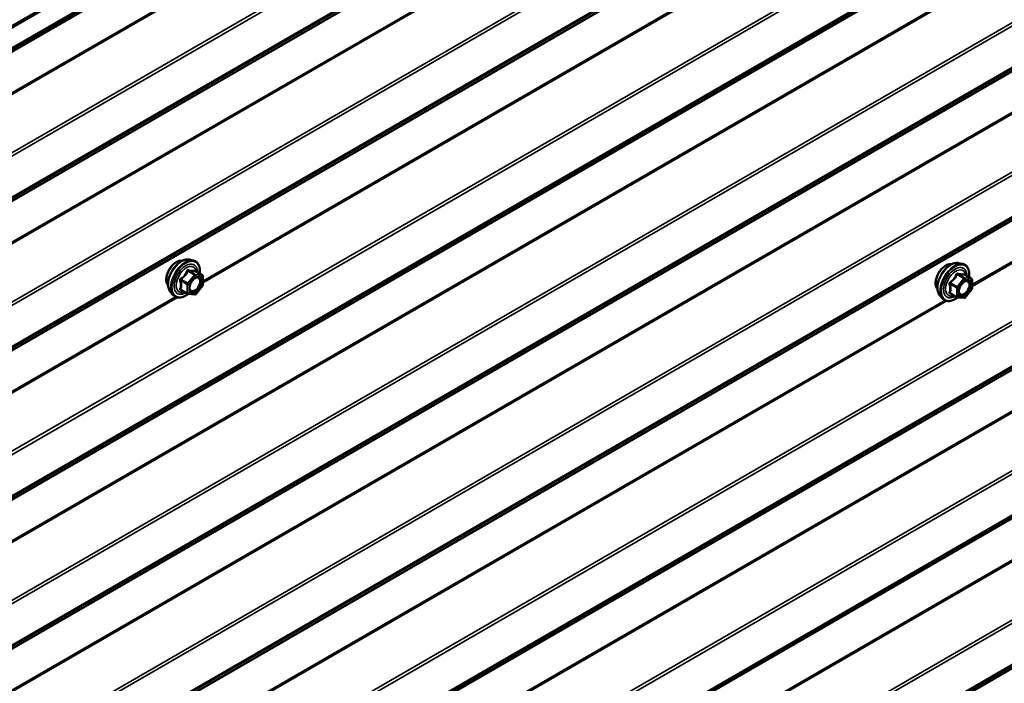
# Model space of a CAD drawing. Units: inches. Extents: x 0.9 to 50.1, y 0.9 to 32.1.
# Drawn here: x 37.6 to 39.8, y 26 to 27.4 of the extents above; entities that cross this region are included whole.
import ezdxf

# ---------------------------------------------------------------- set-up
doc = ezdxf.new("R2010")
doc.units = ezdxf.units.IN
doc.header["$LTSCALE"] = 3
doc.header["$MEASUREMENT"] = 0
doc.layers.add('Visible (ANSI)', color=7, linetype='Continuous', lineweight=50)
doc.layers.add('Visible Narrow (ANSI)', color=7, linetype='Continuous', lineweight=35)

msp = doc.modelspace()

# ---------------------------------------------------------------- linework, layer by layer
at = {"layer": 'Visible (ANSI)'}
for p, q in [((36.57935, 26.81629), (42.21198, 30.0683)), ((42.21538, 30.06634), (36.58274, 26.81433)), ((39.07024, 25.89533), (41.56071, 27.3332)), ((38.00337, 26.89733), (38.01222, 26.89553)), ((39.70043, 26.88968), (39.70928, 26.88787)), ((38.03168, 26.86311), (38.01696, 26.87161)), ((38.03303, 26.86077), (38.03303, 26.84126)), ((39.72873, 26.85546), (39.71401, 26.86396)), ((39.73008, 26.85312), (39.73008, 26.8336)), ((37.9621, 26.82585), (37.96809, 26.81908)), ((37.9997, 26.82202), (37.98498, 26.83052)), ((38.03243, 26.83957), (38.0178, 26.82136)), ((39.72949, 26.83191), (39.71485, 26.8137)), ((38.01545, 26.82036), (38.00081, 26.82167)), ((39.65916, 26.8182), (39.66515, 26.81143)), ((39.69676, 26.81436), (39.68204, 26.82286)), ((39.71251, 26.8127), (39.69787, 26.81401))]:
    msp.add_line(p, q, dxfattribs=at)
for centre, start, end in [((38.03033, 26.86077), 0, 60), ((39.72738, 26.85312), 0, 60), ((38.03033, 26.84126), 321.20602, 0), ((39.72738, 26.8336), 321.20602, 0), ((38.00105, 26.82436), 240, 264.89609), ((38.01569, 26.82305), 264.89609, 321.20602), ((39.69811, 26.8167), 240, 264.89609), ((39.71275, 26.81539), 264.89609, 321.20602)]:
    msp.add_arc(centre, 0.0027, start, end, dxfattribs=at)
for points, knots in [([(37.95667, 26.84057), (37.95621, 26.84109), (37.95579, 26.84165), (37.95424, 26.8441), (37.95343, 26.8463), (37.95255, 26.85131), (37.9525, 26.85415), (37.9532, 26.86013), (37.95394, 26.86327), (37.95613, 26.86951), (37.95757, 26.87261), (37.96101, 26.87847), (37.963, 26.88123), (37.96735, 26.88615), (37.9697, 26.88831), (37.97456, 26.8918), (37.97706, 26.89313), (37.98197, 26.89477), (37.98439, 26.8951), (37.98707, 26.89482), (37.9875, 26.89476), (37.98791, 26.89468)], [5.1658739, 5.1658739, 5.1658739, 5.1658739, 5.2673085, 5.2673085, 5.5763028, 5.5763028, 5.9020695, 5.9020695, 6.2299475, 6.2299475, 6.5565079, 6.5565079, 6.8825049, 6.8825049, 7.2091452, 7.2091452, 7.5370815, 7.5370815, 7.8622387, 7.8622387, 7.9240955, 7.9240955, 7.9240955, 7.9240955]), ([(37.9621, 26.82585), (37.96028, 26.82791), (37.95891, 26.83044), (37.95699, 26.83641), (37.95654, 26.83992), (37.95666, 26.8475), (37.95727, 26.85159), (37.95949, 26.85986), (37.96109, 26.86403), (37.96509, 26.87205), (37.9675, 26.87589), (37.97289, 26.88291), (37.97588, 26.88607), (37.98217, 26.89141), (37.98548, 26.89358), (37.99214, 26.89664), (37.99549, 26.89753), (38.00031, 26.89775), (38.00187, 26.89764), (38.00337, 26.89733)], [5.1648094, 5.1648094, 5.1648094, 5.1648094, 5.4567948, 5.4567948, 5.7784286, 5.7784286, 6.110507, 6.110507, 6.4412953, 6.4412953, 6.7706258, 6.7706258, 7.1003066, 7.1003066, 7.4318653, 7.4318653, 7.762561, 7.762561, 7.92516, 7.92516, 7.92516, 7.92516]), ([(38.01222, 26.89553), (38.01507, 26.89495), (38.01765, 26.89367), (38.02192, 26.88992), (38.0236, 26.88746), (38.02604, 26.88154), (38.02675, 26.87803), (38.02702, 26.87162), (38.02689, 26.8689), (38.02651, 26.8661)], [1.6419747, 1.6419747, 1.6419747, 1.6419747, 1.9483021, 1.9483021, 2.2510345, 2.2510345, 2.5698516, 2.5698516, 2.7850047, 2.7850047, 2.7850047, 2.7850047]), ([(39.65916, 26.8182), (39.65733, 26.82025), (39.65596, 26.82279), (39.65405, 26.82876), (39.6536, 26.83227), (39.65372, 26.83985), (39.65433, 26.84394), (39.65654, 26.8522), (39.65814, 26.85637), (39.66215, 26.86439), (39.66456, 26.86824), (39.66995, 26.87525), (39.67293, 26.87842), (39.67923, 26.88375), (39.68254, 26.88592), (39.6892, 26.88898), (39.69255, 26.88988), (39.69737, 26.8901), (39.69893, 26.88998), (39.70043, 26.88968)], [5.1648094, 5.1648094, 5.1648094, 5.1648094, 5.4567948, 5.4567948, 5.7784286, 5.7784286, 6.110507, 6.110507, 6.4412953, 6.4412953, 6.7706258, 6.7706258, 7.1003066, 7.1003066, 7.4318653, 7.4318653, 7.762561, 7.762561, 7.92516, 7.92516, 7.92516, 7.92516]), ([(38.01696, 26.87161), (38.01682, 26.87169), (38.01673, 26.87177), (38.01664, 26.87186), (38.01662, 26.87188), (38.01662, 26.87189), (38.01662, 26.87189), (38.01662, 26.87189)], [0.024605139, 0.024605139, 0.024605139, 0.024605139, 0.035997017, 0.035997017, 0.045975075, 0.045975075, 0.046840155, 0.046840155, 0.046840155, 0.046840155]), ([(39.65373, 26.83291), (39.65327, 26.83343), (39.65284, 26.834), (39.65129, 26.83644), (39.65049, 26.83864), (39.6496, 26.84365), (39.64956, 26.8465), (39.65025, 26.85248), (39.651, 26.85561), (39.65319, 26.86185), (39.65463, 26.86495), (39.65807, 26.87082), (39.66006, 26.87358), (39.6644, 26.8785), (39.66676, 26.88065), (39.67162, 26.88414), (39.67412, 26.88547), (39.67903, 26.88712), (39.68144, 26.88744), (39.68413, 26.88717), (39.68455, 26.88711), (39.68497, 26.88702)], [5.1658739, 5.1658739, 5.1658739, 5.1658739, 5.2673085, 5.2673085, 5.5763028, 5.5763028, 5.9020695, 5.9020695, 6.2299475, 6.2299475, 6.5565079, 6.5565079, 6.8825049, 6.8825049, 7.2091452, 7.2091452, 7.5370815, 7.5370815, 7.8622387, 7.8622387, 7.9240955, 7.9240955, 7.9240955, 7.9240955]), ([(39.70928, 26.88787), (39.71213, 26.88729), (39.71471, 26.88602), (39.71897, 26.88226), (39.72066, 26.87981), (39.7231, 26.87389), (39.72381, 26.87037), (39.72408, 26.86397), (39.72394, 26.86124), (39.72356, 26.85844)], [1.6419747, 1.6419747, 1.6419747, 1.6419747, 1.9483021, 1.9483021, 2.2510345, 2.2510345, 2.5698516, 2.5698516, 2.7850047, 2.7850047, 2.7850047, 2.7850047]), ([(38.00481, 26.82914), (38.00434, 26.83006), (38.004, 26.83127), (38.00374, 26.83402), (38.00379, 26.83551), (38.00428, 26.83871), (38.00472, 26.84042), (38.00598, 26.84387), (38.0068, 26.84562), (38.00874, 26.84894), (38.00986, 26.85052), (38.01225, 26.85333), (38.01353, 26.85457), (38.01609, 26.85656), (38.01736, 26.85733), (38.01974, 26.85836), (38.02084, 26.85863), (38.02182, 26.85869), (38.02185, 26.8587), (38.02188, 26.8587)], [5.3326384, 5.3326384, 5.3326384, 5.3326384, 5.6570196, 5.6570196, 5.9518811, 5.9518811, 6.2493949, 6.2493949, 6.5511314, 6.5511314, 6.8544008, 6.8544008, 7.1559922, 7.1559922, 7.4532125, 7.4532125, 7.7483122, 7.7483122, 7.757331, 7.757331, 7.757331, 7.757331]), ([(39.70187, 26.82149), (39.7014, 26.82241), (39.70105, 26.82362), (39.70079, 26.82636), (39.70085, 26.82786), (39.70134, 26.83106), (39.70178, 26.83276), (39.70304, 26.83622), (39.70386, 26.83796), (39.70579, 26.84129), (39.70691, 26.84287), (39.70931, 26.84568), (39.71059, 26.84691), (39.71314, 26.84891), (39.71442, 26.84967), (39.7168, 26.85071), (39.7179, 26.85098), (39.71887, 26.85104), (39.7189, 26.85104), (39.71893, 26.85104)], [5.3326384, 5.3326384, 5.3326384, 5.3326384, 5.6570196, 5.6570196, 5.9518811, 5.9518811, 6.2493949, 6.2493949, 6.5511314, 6.5511314, 6.8544008, 6.8544008, 7.1559922, 7.1559922, 7.4532125, 7.4532125, 7.7483122, 7.7483122, 7.757331, 7.757331, 7.757331, 7.757331]), ([(39.71401, 26.86396), (39.71388, 26.86404), (39.71379, 26.86411), (39.71369, 26.8642), (39.71368, 26.86423), (39.71367, 26.86423), (39.71367, 26.86423), (39.71367, 26.86423)], [0.024605139, 0.024605139, 0.024605139, 0.024605139, 0.035997017, 0.035997017, 0.045975075, 0.045975075, 0.046840155, 0.046840155, 0.046840155, 0.046840155]), ([(38.001, 26.82165), (37.99912, 26.82017), (37.9972, 26.81888), (37.99181, 26.8158), (37.98832, 26.81446), (37.98166, 26.81326), (37.97848, 26.81337), (37.97289, 26.81506), (37.97047, 26.81657), (37.96836, 26.81879), (37.96822, 26.81893), (37.96809, 26.81908)], [4.0127552, 4.0127552, 4.0127552, 4.0127552, 4.1941844, 4.1941844, 4.5198181, 4.5198181, 4.8400986, 4.8400986, 5.1436003, 5.1436003, 5.1648094, 5.1648094, 5.1648094, 5.1648094]), ([(39.69806, 26.81399), (39.69617, 26.81252), (39.69425, 26.81122), (39.68886, 26.80814), (39.68537, 26.8068), (39.67871, 26.8056), (39.67553, 26.80572), (39.66995, 26.80741), (39.66752, 26.80891), (39.66541, 26.81113), (39.66528, 26.81128), (39.66515, 26.81143)], [4.0127552, 4.0127552, 4.0127552, 4.0127552, 4.1941844, 4.1941844, 4.5198181, 4.5198181, 4.8400986, 4.8400986, 5.1436003, 5.1436003, 5.1648094, 5.1648094, 5.1648094, 5.1648094])]:
    msp.add_open_spline(points, degree=3, knots=knots, dxfattribs=at)
at = {"layer": 'Visible Narrow (ANSI)'}
for p, q in [((42.18755, 30.0026), (36.58092, 26.76561)), ((42.18755, 30.00584), (36.58274, 26.7699)), ((42.15911, 29.98009), (36.52647, 26.72808)), ((42.16002, 29.98223), (36.52738, 26.73023)), ((42.15911, 29.89023), (36.52647, 26.63823)), ((42.16002, 29.88703), (36.52738, 26.63503)), ((42.18755, 29.77482), (36.58092, 26.53783)), ((42.18755, 29.76737), (36.58274, 26.53144)), ((42.18755, 29.67345), (36.58092, 26.43646)), ((42.18755, 29.67669), (36.58274, 26.44075)), ((42.15911, 29.65093), (36.52647, 26.39893)), ((42.16002, 29.65308), (36.52738, 26.40108)), ((42.15911, 29.56108), (36.52647, 26.30908)), ((42.16002, 29.55788), (36.52738, 26.30588)), ((42.18755, 29.44567), (36.58092, 26.20868)), ((42.18755, 29.43822), (36.58274, 26.20229)), ((42.18755, 29.3443), (36.58092, 26.10731)), ((42.18755, 29.34754), (36.58274, 26.1116)), ((42.15911, 29.32178), (36.52647, 26.06978)), ((42.16002, 29.32393), (36.52738, 26.07193)), ((42.18755, 29.11652), (36.58092, 25.87953)), ((42.18755, 29.10907), (36.58274, 25.87314)), ((42.18755, 29.01839), (36.58274, 25.78245)), ((42.18755, 29.01515), (36.58092, 25.77816)), ((42.15911, 28.99263), (36.52647, 25.74063)), ((42.16002, 28.99478), (36.52738, 25.74278)), ((42.15911, 28.90278), (36.52647, 25.65078)), ((42.16002, 28.89958), (36.52738, 25.64758)), ((42.18755, 28.78737), (36.58092, 25.55038)), ((42.18755, 28.77992), (36.58274, 25.54399)), ((42.18755, 28.686), (36.58092, 25.44901)), ((42.18755, 28.68924), (36.58274, 25.4533)), ((42.15911, 28.66348), (36.52647, 25.41148)), ((42.16002, 28.66563), (36.52738, 25.41363)), ((42.15911, 28.57363), (36.52647, 25.32163)), ((42.16002, 28.57043), (36.52738, 25.31843)), ((42.18755, 28.45822), (36.58092, 25.22123)), ((42.18755, 28.45077), (36.58274, 25.21483)), ((42.18755, 28.35685), (36.58092, 25.11986)), ((42.18755, 28.36009), (36.58274, 25.12415)), ((42.15911, 28.33433), (36.52647, 25.08233)), ((42.16002, 28.33648), (36.52738, 25.08448)), ((42.18755, 28.12907), (36.58092, 24.89208)), ((42.18755, 28.12162), (36.58274, 24.88568)), ((42.18755, 28.0277), (36.58092, 24.79071)), ((42.18755, 28.03094), (36.58274, 24.795)), ((42.15911, 28.00518), (36.52647, 24.75318)), ((42.16002, 28.00733), (36.52738, 24.75533)), ((42.15911, 27.91533), (36.52647, 24.66333)), ((42.16002, 27.91213), (36.52738, 24.66013)), ((42.18755, 27.79992), (36.58092, 24.56293)), ((42.18755, 27.79247), (36.58274, 24.55653)), ((39.67024, 27.79498), (38.03303, 26.84974)), ((39.67433, 27.79362), (38.03303, 26.84601)), ((41.3673, 27.78733), (39.73008, 26.84208)), ((41.37139, 27.78597), (39.73008, 26.83836)), ((42.15911, 27.58618), (36.52647, 24.33418)), ((42.16002, 27.58298), (36.52738, 24.33098)), ((42.18755, 27.47077), (36.58092, 24.23378)), ((42.18755, 27.46332), (36.58274, 24.22738)), ((42.18755, 27.3694), (36.58092, 24.13241)), ((42.18755, 27.37264), (36.58274, 24.1367)), ((42.15911, 27.34688), (36.52647, 24.09488)), ((42.16002, 27.34903), (36.52738, 24.09703)), ((41.55677, 27.33437), (39.07196, 25.89976)), ((41.55393, 27.33597), (39.07241, 25.90326)), ((38.00028, 26.87178), (38.01474, 26.86344)), ((38.01665, 26.86454), (38.00219, 26.87289)), ((38.01683, 26.87158), (38.03128, 26.86323)), ((37.98469, 26.85112), (37.99914, 26.84277)), ((38.0001, 26.84523), (37.98564, 26.85358)), ((38.01474, 26.86344), (38.0001, 26.84523)), ((38.00296, 26.84277), (38.0176, 26.86098)), ((38.03128, 26.86323), (38.01665, 26.86454)), ((38.0176, 26.86098), (38.03224, 26.85967)), ((38.03224, 26.85967), (38.03224, 26.84015)), ((39.69716, 26.83758), (39.6827, 26.84592)), ((39.71179, 26.85578), (39.69716, 26.83758)), ((39.69734, 26.86413), (39.71179, 26.85578)), ((39.7137, 26.85689), (39.69925, 26.86523)), ((39.70002, 26.83511), (39.71466, 26.85332)), ((39.72834, 26.85558), (39.7137, 26.85689)), ((39.71388, 26.86392), (39.72834, 26.85558)), ((39.71466, 26.85332), (39.72929, 26.85202)), ((39.72929, 26.85202), (39.72929, 26.8325)), ((37.99914, 26.82325), (37.98469, 26.8316)), ((37.99914, 26.84277), (37.99914, 26.82325)), ((38.00296, 26.82325), (38.00296, 26.84277)), ((38.0176, 26.82195), (38.00296, 26.82325)), ((38.03224, 26.84015), (38.0176, 26.82195)), ((39.68175, 26.84346), (39.6962, 26.83511)), ((39.6962, 26.8156), (39.68175, 26.82394)), ((39.6962, 26.83511), (39.6962, 26.8156)), ((39.70002, 26.8156), (39.70002, 26.83511)), ((39.72929, 26.8325), (39.71466, 26.81429)), ((37.97319, 26.81519), (36.52647, 25.97993)), ((37.97728, 26.81383), (36.52738, 25.97673)), ((39.67024, 26.80753), (38.03303, 25.86229)), ((39.67433, 26.80617), (38.03303, 25.85856)), ((39.71466, 26.81429), (39.70002, 26.8156))]:
    msp.add_line(p, q, dxfattribs=at)
for centre, major_axis, ratio, start_param, end_param in [((37.9756, 26.86571), (-0.01594, -0.0276), 0.5773503, 3.3535374, 6.0712406), ((37.98672, 26.85929), (-0.02102, -0.0364), 0.5773503, 3.3322137, 6.0925643), ((37.99442, 26.85485), (-0.02247, -0.03893), 0.5773503, 3.3322137, 6.0925643), ((37.99575, 26.85408), (-0.02175, -0.03767), 0.5773503, 2.2053575, 7.2231213), ((39.67265, 26.85806), (-0.01594, -0.0276), 0.5773503, 3.3535374, 6.0712406), ((39.68377, 26.85164), (-0.02102, -0.0364), 0.5773503, 3.3322137, 6.0925643), ((39.69147, 26.84719), (-0.02247, -0.03893), 0.5773503, 3.3322137, 6.0925643), ((37.99575, 26.85408), (0.01824, 0.03159), 0.5773503, 5.4975062, 10.2104571), ((37.99699, 26.85336), (-0.01583, -0.02742), 0.5773503, 2.5227558, 6.9020222), ((37.99933, 26.87314), (-0.0025, 0.00101), 0.3899094, 1.166601, 2.1132176), ((38.00314, 26.87535), (-0.0006, -0.00263), 0.5541429, 5.0798919, 6.0265085), ((38.01778, 26.87404), (-0.00063, 0.00263), 0.9349583, 1.5568542, 2.5034709), ((39.69281, 26.84642), (-0.02175, -0.03767), 0.5773503, 2.2053575, 7.2231213), ((39.69281, 26.84642), (0.01824, 0.03159), 0.5773503, 5.4975062, 10.2104571), ((39.69405, 26.84571), (-0.01583, -0.02742), 0.5773503, 2.5227558, 6.9020222), ((39.7002, 26.86769), (-0.0006, -0.00263), 0.5541429, 5.0798919, 6.0265085), ((37.98278, 26.85001), (-0.00261, -0.00067), 0.3546411, 3.8071343, 4.7537509), ((37.98469, 26.85493), (0.00158, -0.00219), 0.009094, 4.4278645, 5.3744812), ((38.00105, 26.84387), (-0.00135, -0.00234), 0.5773503, 4.4505896, 5.4977871), ((38.00105, 26.84387), (-0.0021, 0.00169), 0.2113249, 3.773507, 5.3443033), ((38.01569, 26.86208), (0.00135, 0.00234), 0.5773503, 0.2617994, 1.3089969), ((38.01569, 26.86208), (0.0021, -0.00169), 0.2113249, 0.6319143, 2.2027106), ((38.01569, 26.86208), (0.00024, 0.00269), 0.7886751, 4.3615096, 5.9323059), ((38.02297, 26.85599), (0.00024, 0.00269), 0.7885033, 0.1086971, 1.2189394), ((38.03033, 26.86077), (0.00135, 0.00234), 0.5773503, 0, 0.2617994), ((38.03033, 26.86077), (0.00024, 0.00269), 0.7886751, 4.3615096, 5.9323059), ((38.03033, 26.86077), (0.0027, 0), 0.5773503, 5.4977871, 6.2831853), ((39.68175, 26.84728), (0.00158, -0.00219), 0.009094, 4.4278645, 5.3744812), ((39.69638, 26.86549), (-0.0025, 0.00101), 0.3899094, 1.166601, 2.1132176), ((39.71275, 26.85443), (0.00135, 0.00234), 0.5773503, 0.2617994, 1.3089969), ((39.71275, 26.85443), (0.0021, -0.00169), 0.2113249, 0.6319143, 2.2027106), ((39.71484, 26.86638), (-0.00063, 0.00263), 0.9349583, 1.5568542, 2.5034709), ((39.71275, 26.85443), (0.00024, 0.00269), 0.7886751, 4.3615096, 5.9323059), ((39.72002, 26.84833), (0.00024, 0.00269), 0.7885033, 0.1086971, 1.2189394), ((39.72738, 26.85312), (0.00135, 0.00234), 0.5773503, 0, 0.2617994), ((39.72738, 26.85312), (0.00024, 0.00269), 0.7886751, 4.3615096, 5.9323059), ((39.72738, 26.85312), (0.0027, 0), 0.5773503, 5.4977871, 6.2831853), ((37.98278, 26.8305), (0.00254, -0.00093), 0.7354565, 1.01996, 1.9665767), ((37.98469, 26.82778), (0.0006, 0.00263), 0.5541429, 0.1117394, 0.6899399), ((38.00105, 26.84387), (0.0027, 0), 0.5773503, 3.9269908, 5.4977871), ((38.00105, 26.82436), (-0.00135, -0.00234), 0.5773503, 5.4977871, 6.2831853), ((38.00105, 26.82436), (-0.0027, 0), 0.5773503, 0.7853982, 2.3561945), ((38.00105, 26.82436), (-0.00024, -0.00269), 0.7886751, 0, 1.2199169), ((38.03033, 26.84126), (0.0027, 0), 0.5773503, 5.4977871, 6.2831853), ((38.03033, 26.84126), (0.0021, -0.00169), 0.2113249, 0, 0.6319143), ((39.67984, 26.84236), (-0.00261, -0.00067), 0.3546411, 3.8071343, 4.7537509), ((39.67984, 26.82284), (0.00254, -0.00093), 0.7354565, 1.01996, 1.9665767), ((39.69811, 26.83622), (-0.00135, -0.00234), 0.5773503, 4.4505896, 5.4977871), ((39.69811, 26.83622), (0.0027, 0), 0.5773503, 3.9269908, 5.4977871), ((39.69811, 26.83622), (-0.0021, 0.00169), 0.2113249, 3.773507, 5.3443033), ((39.72738, 26.8336), (0.0027, 0), 0.5773503, 5.4977871, 6.2831853), ((39.72738, 26.8336), (0.0021, -0.00169), 0.2113249, 0, 0.6319143), ((38.01569, 26.82305), (-0.00024, -0.00269), 0.7886751, 0, 1.2199169), ((38.01569, 26.82305), (0.0021, -0.00169), 0.2113249, 0, 0.6319143), ((39.68175, 26.82013), (0.0006, 0.00263), 0.5541429, 0.1117394, 0.6899399), ((39.69811, 26.8167), (-0.00135, -0.00234), 0.5773503, 5.4977871, 6.2831853), ((39.69811, 26.8167), (-0.0027, 0), 0.5773503, 0.7853982, 2.3561945), ((39.69811, 26.8167), (-0.00024, -0.00269), 0.7886751, 0, 1.2199169), ((39.71275, 26.81539), (-0.00024, -0.00269), 0.7886751, 0, 1.2199169), ((39.71275, 26.81539), (0.0021, -0.00169), 0.2113249, 0, 0.6319143)]:
    msp.add_ellipse(centre, major_axis=major_axis, ratio=ratio, start_param=start_param, end_param=end_param, dxfattribs=at)
for centre in [(38.0176, 26.84146), (39.71466, 26.83381)]:
    msp.add_ellipse(centre, major_axis=(0.01032, 0.01788), ratio=0.5773503, dxfattribs=at)
for points, knots in [([(37.99798, 26.87264), (37.99762, 26.87167), (37.99722, 26.87071), (37.9957, 26.86742), (37.99436, 26.86518), (37.99271, 26.86312), (37.99105, 26.86106), (37.98909, 26.85919), (37.98606, 26.85682), (37.98515, 26.85616), (37.98423, 26.85553)], [-0.79389075, -0.79389075, -0.79389075, -0.79389075, -0.73452768, -0.73452768, -0.58748351, -0.58748351, -0.58748351, -0.44043934, -0.44043934, -0.38107627, -0.38107627, -0.38107627, -0.38107627]), ([(37.98564, 26.85358), (37.98659, 26.85426), (37.98753, 26.85497), (37.99067, 26.85755), (37.99274, 26.85958), (37.99451, 26.86179), (37.99628, 26.86399), (37.99775, 26.86637), (37.99944, 26.86979), (37.99988, 26.87079), (38.00028, 26.87178)], [0.38107627, 0.38107627, 0.38107627, 0.38107627, 0.44043934, 0.44043934, 0.58748351, 0.58748351, 0.58748351, 0.73452768, 0.73452768, 0.79389075, 0.79389075, 0.79389075, 0.79389075]), ([(38.00157, 26.87471), (38.00123, 26.8748), (38.00088, 26.87484), (38.00005, 26.87478), (37.99957, 26.8746), (37.99883, 26.87405), (37.99856, 26.87375), (37.9982, 26.87315), (37.99808, 26.8729), (37.99798, 26.87264)], [-0.097231966, -0.097231966, -0.097231966, -0.097231966, -0.074882683, -0.074882683, -0.041601491, -0.041601491, -0.016000573, -0.016000573, 0, 0, 0, 0]), ([(38.00028, 26.87178), (38.0003, 26.87194), (38.00033, 26.87209), (38.00046, 26.87243), (38.00058, 26.87261), (38.00095, 26.87291), (38.00122, 26.87299), (38.00174, 26.873), (38.00196, 26.87296), (38.00219, 26.87289)], [0, 0, 0, 0, 0.016000573, 0.016000573, 0.041601491, 0.041601491, 0.074882683, 0.074882683, 0.097231966, 0.097231966, 0.097231966, 0.097231966]), ([(38.01532, 26.87349), (38.01494, 26.87336), (38.01453, 26.87326), (38.01296, 26.87297), (38.01159, 26.87292), (38.00993, 26.87306), (38.00828, 26.87321), (38.00633, 26.87356), (38.00336, 26.87425), (38.00248, 26.87448), (38.00157, 26.87471)], [-0.79343171, -0.79343171, -0.79343171, -0.79343171, -0.73407951, -0.73407951, -0.58703534, -0.58703534, -0.58703534, -0.43999117, -0.43999117, -0.38063897, -0.38063897, -0.38063897, -0.38063897]), ([(38.00219, 26.87289), (38.00314, 26.87267), (38.00407, 26.87247), (38.00721, 26.87183), (38.00928, 26.8715), (38.01106, 26.87134), (38.01283, 26.87118), (38.0143, 26.8712), (38.01598, 26.8714), (38.01642, 26.87148), (38.01683, 26.87158)], [0.38063897, 0.38063897, 0.38063897, 0.38063897, 0.43999117, 0.43999117, 0.58703534, 0.58703534, 0.58703534, 0.73407951, 0.73407951, 0.79343171, 0.79343171, 0.79343171, 0.79343171]), ([(38.01691, 26.87164), (38.01687, 26.87176), (38.01683, 26.87189), (38.0166, 26.87249), (38.01639, 26.87288), (38.01599, 26.87334), (38.01581, 26.87346), (38.01553, 26.87352), (38.01542, 26.87352), (38.01532, 26.87349)], [-0.083033185, -0.083033185, -0.083033185, -0.083033185, -0.074882683, -0.074882683, -0.041601491, -0.041601491, -0.016000573, -0.016000573, 0, 0, 0, 0]), ([(38.01683, 26.87158), (38.01685, 26.87161), (38.01687, 26.87163), (38.01692, 26.87163), (38.01694, 26.87162), (38.01696, 26.87161)], [0, 0, 0, 0, 0.016000573, 0.016000573, 0.024605139, 0.024605139, 0.024605139, 0.024605139]), ([(39.69862, 26.86706), (39.69828, 26.86715), (39.69794, 26.86718), (39.6971, 26.86712), (39.69662, 26.86694), (39.69589, 26.8664), (39.69562, 26.86609), (39.69525, 26.8655), (39.69513, 26.86525), (39.69504, 26.86499)], [-0.097231966, -0.097231966, -0.097231966, -0.097231966, -0.074882683, -0.074882683, -0.041601491, -0.041601491, -0.016000573, -0.016000573, 0, 0, 0, 0]), ([(39.71238, 26.86583), (39.712, 26.86571), (39.71158, 26.8656), (39.71002, 26.86532), (39.70864, 26.86526), (39.70699, 26.86541), (39.70534, 26.86556), (39.70339, 26.86591), (39.70042, 26.8666), (39.69953, 26.86682), (39.69862, 26.86706)], [-0.79343171, -0.79343171, -0.79343171, -0.79343171, -0.73407951, -0.73407951, -0.58703534, -0.58703534, -0.58703534, -0.43999117, -0.43999117, -0.38063897, -0.38063897, -0.38063897, -0.38063897]), ([(37.98423, 26.85553), (37.98388, 26.8553), (37.98356, 26.85502), (37.98288, 26.85424), (37.98258, 26.85369), (37.98229, 26.85266), (37.98225, 26.8522), (37.9823, 26.85146), (37.98236, 26.85118), (37.98243, 26.85091)], [-0.097231966, -0.097231966, -0.097231966, -0.097231966, -0.074882683, -0.074882683, -0.041601491, -0.041601491, -0.016000573, -0.016000573, 0, 0, 0, 0]), ([(37.98243, 26.85091), (37.98272, 26.84991), (37.98299, 26.84891), (37.98377, 26.84548), (37.98409, 26.84312), (37.98409, 26.84092), (37.98409, 26.83871), (37.98377, 26.83666), (37.98299, 26.83402), (37.98272, 26.83328), (37.98243, 26.83258)], [-0.79389075, -0.79389075, -0.79389075, -0.79389075, -0.73452768, -0.73452768, -0.58748351, -0.58748351, -0.58748351, -0.44043934, -0.44043934, -0.38107627, -0.38107627, -0.38107627, -0.38107627]), ([(37.98469, 26.85112), (37.98462, 26.85128), (37.98456, 26.85145), (37.98447, 26.85188), (37.98447, 26.85213), (37.98461, 26.85269), (37.98478, 26.85297), (37.98521, 26.85335), (37.98541, 26.85348), (37.98564, 26.85358)], [0, 0, 0, 0, 0.016000573, 0.016000573, 0.041601491, 0.041601491, 0.074882683, 0.074882683, 0.097231966, 0.097231966, 0.097231966, 0.097231966]), ([(37.98469, 26.8316), (37.98496, 26.83234), (37.98521, 26.83312), (37.98594, 26.83591), (37.98624, 26.8381), (37.98624, 26.84046), (37.98624, 26.84283), (37.98594, 26.84536), (37.98521, 26.849), (37.98496, 26.85006), (37.98469, 26.85112)], [0.38107627, 0.38107627, 0.38107627, 0.38107627, 0.44043934, 0.44043934, 0.58748351, 0.58748351, 0.58748351, 0.73452768, 0.73452768, 0.79389075, 0.79389075, 0.79389075, 0.79389075]), ([(38.02106, 26.85709), (38.02242, 26.85697), (38.02363, 26.8564), (38.02567, 26.85431), (38.02639, 26.85255), (38.02678, 26.8485), (38.02653, 26.84629), (38.02529, 26.84187), (38.02434, 26.8397), (38.02201, 26.83584), (38.02068, 26.83413), (38.01797, 26.83145), (38.01663, 26.83042), (38.01412, 26.82902), (38.01297, 26.82859), (38.01118, 26.82827), (38.01052, 26.82823), (38.00989, 26.82829), (38.00892, 26.82837), (38.00804, 26.82868), (38.00606, 26.83), (38.00516, 26.83136), (38.00425, 26.83473), (38.00419, 26.83673), (38.00463, 26.83959), (38.00479, 26.84035), (38.005, 26.84112)], [-0.8356439, -0.8356439, -0.8356439, -0.8356439, -0.7228785, -0.7228785, -0.5843537, -0.5843537, -0.4580668, -0.4580668, -0.3396703, -0.3396703, -0.2306045, -0.2306045, -0.1346235, -0.1346235, -0.0517783, -0.0517783, 0, 0, 0, 0.0802803, 0.0802803, 0.2087287, 0.2087287, 0.3306097, 0.3306097, 0.3734216, 0.3734216, 0.3734216, 0.3734216]), ([(38.00481, 26.82915), (38.00538, 26.82803), (38.00615, 26.82713), (38.00796, 26.82592), (38.00898, 26.82557), (38.0101, 26.82547), (38.01082, 26.82541), (38.01158, 26.82545), (38.01365, 26.82582), (38.01497, 26.82632), (38.01787, 26.82793), (38.01942, 26.82912), (38.02254, 26.83221), (38.02407, 26.83418), (38.02675, 26.83863), (38.02785, 26.84113), (38.02929, 26.84623), (38.02957, 26.84878), (38.02912, 26.85345), (38.0283, 26.85547), (38.02594, 26.85789), (38.02454, 26.85854), (38.02297, 26.85868)], [-0.165452, -0.165452, -0.165452, -0.165452, -0.0802803, -0.0802803, 0, 0, 0, 0.0517783, 0.0517783, 0.1346235, 0.1346235, 0.2306045, 0.2306045, 0.3396703, 0.3396703, 0.4580668, 0.4580668, 0.5843537, 0.5843537, 0.7228785, 0.7228785, 0.8356439, 0.8356439, 0.8356439, 0.8356439]), ([(38.01159, 26.85254), (38.0118, 26.85274), (38.012, 26.85294), (38.0139, 26.85471), (38.01573, 26.85589), (38.01872, 26.85699), (38.01995, 26.85719), (38.02106, 26.85709)], [0.60217178, 0.60217178, 0.60217178, 0.60217178, 0.61751594, 0.61751594, 0.74414261, 0.74414261, 0.83564392, 0.83564392, 0.83564392, 0.83564392]), ([(39.68128, 26.84788), (39.68094, 26.84764), (39.68062, 26.84736), (39.67994, 26.84658), (39.67964, 26.84603), (39.67935, 26.84501), (39.6793, 26.84455), (39.67936, 26.84381), (39.67941, 26.84353), (39.67949, 26.84326)], [-0.097231966, -0.097231966, -0.097231966, -0.097231966, -0.074882683, -0.074882683, -0.041601491, -0.041601491, -0.016000573, -0.016000573, 0, 0, 0, 0]), ([(39.69504, 26.86499), (39.69468, 26.86402), (39.69428, 26.86306), (39.69276, 26.85977), (39.69142, 26.85752), (39.68976, 26.85546), (39.68811, 26.8534), (39.68614, 26.85154), (39.68311, 26.84916), (39.68221, 26.84851), (39.68128, 26.84788)], [-0.79389075, -0.79389075, -0.79389075, -0.79389075, -0.73452768, -0.73452768, -0.58748351, -0.58748351, -0.58748351, -0.44043934, -0.44043934, -0.38107627, -0.38107627, -0.38107627, -0.38107627]), ([(39.68175, 26.84346), (39.68167, 26.84362), (39.68162, 26.84379), (39.68153, 26.84422), (39.68153, 26.84448), (39.68166, 26.84504), (39.68184, 26.84532), (39.68226, 26.8457), (39.68247, 26.84582), (39.6827, 26.84592)], [0, 0, 0, 0, 0.016000573, 0.016000573, 0.041601491, 0.041601491, 0.074882683, 0.074882683, 0.097231966, 0.097231966, 0.097231966, 0.097231966]), ([(39.6827, 26.84592), (39.68365, 26.8466), (39.68458, 26.84732), (39.68773, 26.8499), (39.68979, 26.85193), (39.69157, 26.85413), (39.69334, 26.85634), (39.69481, 26.85871), (39.69649, 26.86213), (39.69693, 26.86313), (39.69734, 26.86413)], [0.38107627, 0.38107627, 0.38107627, 0.38107627, 0.44043934, 0.44043934, 0.58748351, 0.58748351, 0.58748351, 0.73452768, 0.73452768, 0.79389075, 0.79389075, 0.79389075, 0.79389075]), ([(39.69734, 26.86413), (39.69736, 26.86429), (39.69739, 26.86443), (39.69752, 26.86478), (39.69764, 26.86496), (39.69801, 26.86525), (39.69828, 26.86534), (39.69879, 26.86534), (39.69902, 26.8653), (39.69925, 26.86523)], [0, 0, 0, 0, 0.016000573, 0.016000573, 0.041601491, 0.041601491, 0.074882683, 0.074882683, 0.097231966, 0.097231966, 0.097231966, 0.097231966]), ([(39.69925, 26.86523), (39.7002, 26.86501), (39.70113, 26.86481), (39.70427, 26.86417), (39.70634, 26.86384), (39.70811, 26.86369), (39.70988, 26.86353), (39.71136, 26.86354), (39.71304, 26.86375), (39.71348, 26.86383), (39.71388, 26.86392)], [0.38063897, 0.38063897, 0.38063897, 0.38063897, 0.43999117, 0.43999117, 0.58703534, 0.58703534, 0.58703534, 0.73407951, 0.73407951, 0.79343171, 0.79343171, 0.79343171, 0.79343171]), ([(39.71811, 26.84943), (39.71948, 26.84931), (39.72069, 26.84875), (39.72273, 26.84665), (39.72345, 26.8449), (39.72383, 26.84085), (39.72359, 26.83864), (39.72234, 26.83422), (39.72139, 26.83205), (39.71907, 26.82818), (39.71774, 26.82648), (39.71503, 26.8238), (39.71369, 26.82277), (39.71118, 26.82137), (39.71003, 26.82094), (39.70824, 26.82061), (39.70757, 26.82058), (39.70695, 26.82063), (39.70598, 26.82072), (39.70509, 26.82102), (39.70312, 26.82235), (39.70222, 26.82371), (39.7013, 26.82708), (39.70124, 26.82908), (39.70169, 26.83193), (39.70185, 26.83269), (39.70206, 26.83346)], [-0.8356439, -0.8356439, -0.8356439, -0.8356439, -0.7228785, -0.7228785, -0.5843537, -0.5843537, -0.4580668, -0.4580668, -0.3396703, -0.3396703, -0.2306045, -0.2306045, -0.1346235, -0.1346235, -0.0517783, -0.0517783, 0, 0, 0, 0.0802803, 0.0802803, 0.2087287, 0.2087287, 0.3306097, 0.3306097, 0.3734216, 0.3734216, 0.3734216, 0.3734216]), ([(39.70187, 26.82149), (39.70244, 26.82038), (39.70321, 26.81948), (39.70502, 26.81827), (39.70604, 26.81792), (39.70715, 26.81782), (39.70787, 26.81775), (39.70864, 26.81779), (39.7107, 26.81817), (39.71203, 26.81867), (39.71492, 26.82028), (39.71647, 26.82147), (39.71959, 26.82456), (39.72113, 26.82652), (39.72381, 26.83098), (39.7249, 26.83348), (39.72634, 26.83857), (39.72662, 26.84113), (39.72618, 26.8458), (39.72535, 26.84782), (39.72299, 26.85024), (39.7216, 26.85089), (39.72003, 26.85102)], [-0.165452, -0.165452, -0.165452, -0.165452, -0.0802803, -0.0802803, 0, 0, 0, 0.0517783, 0.0517783, 0.1346235, 0.1346235, 0.2306045, 0.2306045, 0.3396703, 0.3396703, 0.4580668, 0.4580668, 0.5843537, 0.5843537, 0.7228785, 0.7228785, 0.8356439, 0.8356439, 0.8356439, 0.8356439]), ([(39.70865, 26.84489), (39.70885, 26.84509), (39.70906, 26.84529), (39.71096, 26.84706), (39.71278, 26.84823), (39.71577, 26.84934), (39.71701, 26.84953), (39.71811, 26.84943)], [0.60217178, 0.60217178, 0.60217178, 0.60217178, 0.61751594, 0.61751594, 0.74414261, 0.74414261, 0.83564392, 0.83564392, 0.83564392, 0.83564392]), ([(39.71397, 26.86398), (39.71393, 26.86411), (39.71388, 26.86423), (39.71366, 26.86483), (39.71344, 26.86522), (39.71304, 26.86568), (39.71287, 26.8658), (39.71258, 26.86587), (39.71248, 26.86586), (39.71238, 26.86583)], [-0.083033185, -0.083033185, -0.083033185, -0.083033185, -0.074882683, -0.074882683, -0.041601491, -0.041601491, -0.016000573, -0.016000573, 0, 0, 0, 0]), ([(39.71388, 26.86392), (39.7139, 26.86396), (39.71393, 26.86398), (39.71397, 26.86397), (39.71399, 26.86397), (39.71401, 26.86396)], [0, 0, 0, 0, 0.016000573, 0.016000573, 0.024605139, 0.024605139, 0.024605139, 0.024605139]), ([(37.98243, 26.83258), (37.98232, 26.83231), (37.98227, 26.83204), (37.98228, 26.83141), (37.98242, 26.83106), (37.9829, 26.83055), (37.98319, 26.83037), (37.98374, 26.83014), (37.98398, 26.83008), (37.98423, 26.83002)], [-0.097231966, -0.097231966, -0.097231966, -0.097231966, -0.074882683, -0.074882683, -0.041601491, -0.041601491, -0.016000573, -0.016000573, 0, 0, 0, 0]), ([(37.98498, 26.83052), (37.98486, 26.83059), (37.98476, 26.83066), (37.98452, 26.83091), (37.98446, 26.83108), (37.98452, 26.83137), (37.98459, 26.83149), (37.98469, 26.8316)], [0.024605139, 0.024605139, 0.024605139, 0.024605139, 0.041601491, 0.041601491, 0.074882683, 0.074882683, 0.097231966, 0.097231966, 0.097231966, 0.097231966]), ([(39.67949, 26.82492), (39.67938, 26.82465), (39.67932, 26.82439), (39.67933, 26.82375), (39.67948, 26.8234), (39.67996, 26.82289), (39.68024, 26.82271), (39.6808, 26.82249), (39.68103, 26.82242), (39.68128, 26.82237)], [-0.097231966, -0.097231966, -0.097231966, -0.097231966, -0.074882683, -0.074882683, -0.041601491, -0.041601491, -0.016000573, -0.016000573, 0, 0, 0, 0]), ([(39.67949, 26.84326), (39.67978, 26.84225), (39.68004, 26.84125), (39.68083, 26.83783), (39.68115, 26.83547), (39.68115, 26.83326), (39.68115, 26.83105), (39.68083, 26.82901), (39.68004, 26.82636), (39.67978, 26.82563), (39.67949, 26.82492)], [-0.79389075, -0.79389075, -0.79389075, -0.79389075, -0.73452768, -0.73452768, -0.58748351, -0.58748351, -0.58748351, -0.44043934, -0.44043934, -0.38107627, -0.38107627, -0.38107627, -0.38107627]), ([(39.68204, 26.82286), (39.68192, 26.82293), (39.68181, 26.82301), (39.68158, 26.82325), (39.68152, 26.82343), (39.68158, 26.82372), (39.68164, 26.82383), (39.68175, 26.82394)], [0.024605139, 0.024605139, 0.024605139, 0.024605139, 0.041601491, 0.041601491, 0.074882683, 0.074882683, 0.097231966, 0.097231966, 0.097231966, 0.097231966]), ([(39.68175, 26.82394), (39.68202, 26.82469), (39.68226, 26.82546), (39.683, 26.82826), (39.68329, 26.83045), (39.68329, 26.83281), (39.68329, 26.83517), (39.683, 26.8377), (39.68226, 26.84134), (39.68202, 26.8424), (39.68175, 26.84346)], [0.38107627, 0.38107627, 0.38107627, 0.38107627, 0.44043934, 0.44043934, 0.58748351, 0.58748351, 0.58748351, 0.73452768, 0.73452768, 0.79389075, 0.79389075, 0.79389075, 0.79389075])]:
    msp.add_open_spline(points, degree=3, knots=knots, dxfattribs=at)
for points in [[(38.02297, 26.85868), (38.02262, 26.85871), (38.02225, 26.85872), (38.02187, 26.8587)], [(39.72003, 26.85102), (39.71967, 26.85106), (39.71931, 26.85106), (39.71893, 26.85104)], [(37.98423, 26.83002), (37.98506, 26.82985), (37.98588, 26.82969), (37.98667, 26.82954)], [(39.68128, 26.82237), (39.68212, 26.8222), (39.68294, 26.82203), (39.68373, 26.82189)]]:
    msp.add_open_spline(points, degree=3, dxfattribs=at)

doc.saveas('drawing.dxf')
